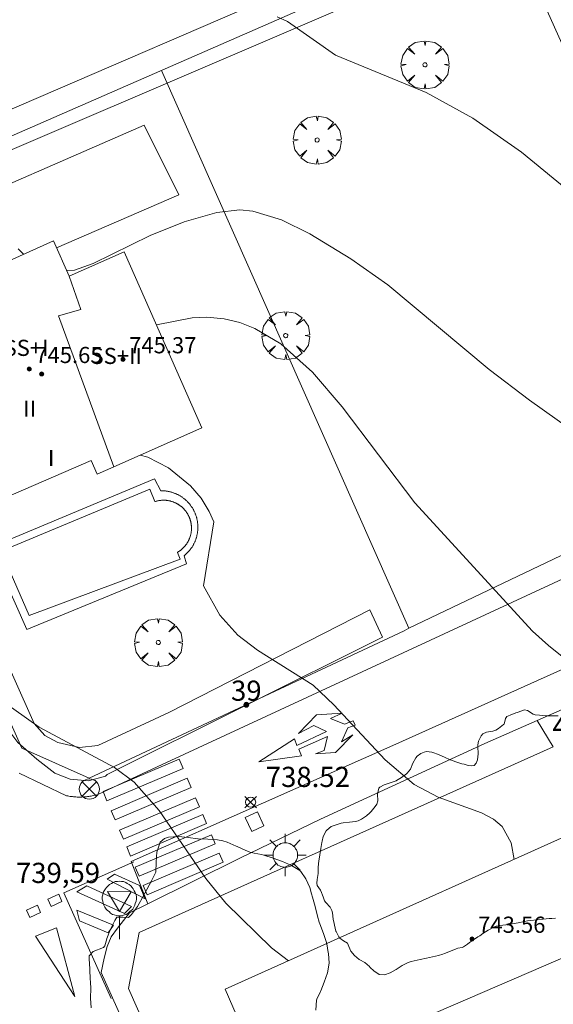
# Model space of a CAD drawing. Units: millimetres. Extents: x 424000 to 425003, y 4489999 to 4490501.
# Drawn here: x 424610 to 424636, y 4490332 to 4490380 of the extents above; entities that cross this region are included whole.
import ezdxf

# ---------------------------------------------------------------- set-up
doc = ezdxf.new("R2010")
doc.units = ezdxf.units.MM
doc.header["$MEASUREMENT"] = 0
doc.linetypes.add('VADO', pattern=[9.01, 2.71, -0.9, 0.9, -0.9, 0.9, -0.9, 0.9, -0.9])
doc.layers.get('0').update_dxf_attribs({"lineweight": 9})
for name, color, linetype, lineweight in [('1', 7, 'Continuous', 9), ('f012003p_num_plantas', 252, 'Continuous', 9), ('f022001p_portal', 7, 'Continuous', 9), ('f022001p_portal_texto', 7, 'Continuous', 9), ('f031026l_pinturavial', 253, 'Continuous', 9), ('f040024s_piscina', 140, 'Continuous', 9), ('f050002l_curvanivel_cgn', 23, 'Continuous', 9), ('f050002l_curvanivel_mae', 213, 'Continuous', 9), ('f050008p_puntocotaterreno', 7, 'Continuous', 9), ('f050009p_puntocotaconstruccionelevada', 211, 'Continuous', 9), ('f060140s_arboladourbano', 92, 'Continuous', 9), ('f061013p_arbol', 91, 'Continuous', 9), ('f070045l_muro_tap', 11, 'MURO2', 9), ('f070045l_puerta', 11, 'Continuous', 9), ('f070047l_seto', 91, 'Continuous', 9), ('f070056l_edificacion_med', 221, 'Continuous', 9), ('f070056s_edificacion_edi', 240, 'Continuous', 9), ('f070058l_elementoconstruido_bordillo', 30, 'Continuous', 9), ('f071045l_vado', 30, 'VADO', 9), ('f081039p_poste', 7, 'Continuous', 9), ('f081055p_farola', 7, 'Continuous', 9), ('f081065s_registro_cuadrado', 7, 'Continuous', 9), ('f081068p_senal', 7, 'Continuous', 9)]:
    doc.layers.add(name, color=color, linetype=linetype, lineweight=lineweight)
doc.styles.get("Standard").update_dxf_attribs({"font": 'arial.ttf'})
doc.styles.add('Style-s7210005_h', font='txt')
doc.linetypes.add('MURO2', pattern='A,3.1e-05,[1,muro2.shx,S=1,R=0,X=0,Y=0],-3.058844', length=3.058875)

# ---------------------------------------------------------------- blocks, each defined once
blk = doc.blocks.new('punto_cota')
at = {"layer": 'f050008p_puntocotaterreno'}
for points in [[(0, 0), (-0.283, 0.283)], [(0, 0), (-0.283, -0.283)], [(0, 0), (0.283, 0.283)], [(0, 0), (0.283, -0.283)]]:
    blk.add_lwpolyline(points, dxfattribs=at)
blk.add_circle((0, 0), 0.25, dxfattribs=at)
blk = doc.blocks.new('punto_cota_construccion_elevada')
at = {"layer": 'f050009p_puntocotaconstruccionelevada'}
h = blk.add_hatch(color=256, dxfattribs=at)
h.dxf.hatch_style = 1
edge = h.paths.add_edge_path()
edge.add_arc((0, 0), 0.1, 0, 360)
blk.add_circle((0, 0), 0.1, dxfattribs=at)
blk = doc.blocks.new('arbol')
at = {"color": 0, "linetype": 'Continuous', "lineweight": 0, "flags": 128}
for points in [[(0.96, 0.012), (1.2, 0.036), (1.128, 0.468), (0.888, 0.804), (0.528, 0.528), (0.816, 0.876), (0.48, 1.104), (0.048, 1.176), (0.012, 0.96), (-0.048, 1.176), (-0.48, 1.104), (-0.816, 0.876), (-0.504, 0.528), (-0.864, 0.804), (-1.104, 0.468), (-1.188, 0.036), (-0.936, 0.012)], [(-0.936, 0.012), (-1.188, -0.048), (-1.104, -0.48), (-0.864, -0.804), (-0.504, -0.504), (-0.816, -0.876), (-0.48, -1.116)], [(-0.48, -1.116), (-0.048, -1.188), (0.012, -0.936), (0.048, -1.188), (0.48, -1.116), (0.816, -0.876), (0.528, -0.504), (0.888, -0.804), (1.128, -0.48), (1.2, -0.048), (0.96, 0.012)]]:
    blk.add_lwpolyline(points, dxfattribs=at)
at = {"color": 0, "linetype": 'Continuous', "lineweight": 0, "extrusion": (0, 0, -1)}
for start, end in [(180.0229, 7.5946), (7.2233, 180.0229)]:
    blk.add_arc((0, 0), 0.104, start, end, dxfattribs=at)
blk = doc.blocks.new('poste')
at = {"layer": 'f081039p_poste'}
for p, q in [((-0.354, 0.354), (0.354, -0.354)), ((-0.354, -0.354), (0.354, 0.354))]:
    blk.add_line(p, q, dxfattribs=at)
blk.add_circle((0, 0), 0.5, dxfattribs=at)
blk = doc.blocks.new('farola')
at = {"layer": '1'}
for points in [[(0, 1.05, 0), (0, 0.6, 0)], [(-0.75, 0.75, 0), (-0.42, 0.42, 0)], [(0.01, 0.61, 0), (0.09, 0.6, 0), (0.16, 0.58, 0), (0.24, 0.57, 0), (0.3, 0.52, 0), (0.37, 0.49, 0), (0.43, 0.43, 0), (0.48, 0.39, 0), (0.52, 0.31, 0), (0.57, 0.25, 0), (0.6, 0.18, 0), (0.61, 0.1, 0), (0.61, 0.03, 0), (0.61, -0.03, 0), (0.61, -0.11, 0), (0.6, -0.18, 0), (0.57, -0.26, 0), (0.52, -0.32, 0), (0.48, -0.39, 0), (0.43, -0.44, 0), (0.37, -0.5, 0), (0.3, -0.53, 0), (0.24, -0.57, 0), (0.16, -0.59, 0), (0.09, -0.6, 0), (0, -0.62, 0), (-0.06, -0.6, 0), (-0.14, -0.59, 0), (-0.21, -0.57, 0), (-0.27, -0.53, 0), (-0.35, -0.5, 0), (-0.41, -0.44, 0), (-0.45, -0.39, 0), (-0.5, -0.32, 0), (-0.54, -0.26, 0), (-0.57, -0.18, 0), (-0.59, -0.11, 0), (-0.59, -0.03, 0), (-0.59, 0.03, 0), (-0.59, 0.1, 0), (-0.57, 0.18, 0), (-0.54, 0.25, 0), (-0.5, 0.31, 0), (-0.45, 0.39, 0), (-0.41, 0.43, 0), (-0.35, 0.49, 0), (-0.27, 0.52, 0), (-0.21, 0.57, 0), (-0.14, 0.58, 0), (-0.06, 0.6, 0), (0.01, 0.61, 0)], [(0.75, 0.75, 0), (0.43, 0.43, 0)], [(-1.05, 0, 0), (-0.59, 0, 0)], [(1.05, 0, 0), (0.61, 0, 0)], [(-0.75, -0.74, 0), (-0.42, -0.41, 0)], [(0.75, -0.75, 0), (0.43, -0.44, 0)], [(0, -1.05, 0), (0, -0.62, 0)]]:
    blk.add_polyline3d(points, dxfattribs=at)
blk = doc.blocks.new('señal')
at = {"layer": 'f081068p_senal'}
for points in [[(0, 2.869, 0), (0.102, 2.852, 0), (0.205, 2.852, 0), (0.307, 2.8, 0), (0.376, 2.766, 0), (0.478, 2.715, 0), (0.563, 2.647, 0), (0.632, 2.561, 0), (0.683, 2.493, 0), (0.734, 2.391, 0), (0.785, 2.305, 0), (0.82, 2.203, 0), (0.837, 2.1, 0), (0.837, 1.981, 0), (0.82, 1.878, 0), (0.785, 1.776, 0), (0.768, 1.69, 0), (0.717, 1.588, 0), (0.666, 1.486, 0), (0.581, 1.417, 0), (0.512, 1.366, 0), (0.427, 1.281, 0), (0.324, 1.229, 0), (0.256, 1.212, 0), (0.154, 1.178, 0), (0.051, 1.161, 0), (-0.051, 1.161, 0), (-0.154, 1.178, 0), (-0.256, 1.212, 0), (-0.342, 1.229, 0), (-0.444, 1.281, 0), (-0.512, 1.366, 0), (-0.598, 1.417, 0), (-0.666, 1.486, 0), (-0.717, 1.588, 0), (-0.768, 1.69, 0), (-0.803, 1.776, 0), (-0.82, 1.878, 0), (-0.854, 1.981, 0), (-0.854, 2.1, 0), (-0.82, 2.203, 0), (-0.803, 2.305, 0), (-0.751, 2.391, 0), (-0.7, 2.493, 0), (-0.649, 2.561, 0), (-0.563, 2.647, 0), (-0.495, 2.715, 0), (-0.393, 2.766, 0), (-0.307, 2.8, 0), (-0.205, 2.852, 0), (-0.102, 2.852, 0), (0, 2.869, 0)], [(0, 1.366, 0), (-0.598, 2.356, 0), (0.581, 2.339, 0), (0, 1.366, 0)], [(0, 1.161, 0), (0, 0, 0)]]:
    blk.add_polyline3d(points, dxfattribs=at)
blk = doc.blocks.new('portal_catastro')
at = {"layer": 'f022001p_portal'}
h = blk.add_hatch(color=256, dxfattribs=at)
h.dxf.hatch_style = 1
edge = h.paths.add_edge_path()
edge.add_arc((0, 0), 0.125, 0, 360)
blk.add_circle((0, 0), 0.125, dxfattribs=at)

msp = doc.modelspace()

# ---------------------------------------------------------------- linework, layer by layer
at = {"layer": 'f031026l_pinturavial'}
for points in [[(424621.739, 4490343.707, 739.684), (424623.497, 4490344.847, 0), (424623.619, 4490344.513, 739.684), (424625.094, 4490345.21, 0), (424624.459, 4490345.504, 0), (424623.694, 4490345.12, 0), (424624.584, 4490346.031, 0), (424625.864, 4490346.114, 0), (424625.277, 4490345.862, 0), (424625.977, 4490345.568, 0), (424626.408, 4490345.747, 0), (424626.502, 4490345.532, 0), (424626.141, 4490345.397, 0), (424625.828, 4490344.699, 0), (424626.382, 4490345.043, 0), (424625.536, 4490344.165, 0), (424624.547, 4490344.108, 0), (424624.973, 4490344.265, 0), (424625.134, 4490344.961, 0), (424623.712, 4490344.33, 739.684), (424623.845, 4490344.007, 739.684), (424621.739, 4490343.707, 739.684)], [(424617.982, 4490343.386, 739.684), (424614.217, 4490341.778, 739.684), (424614.023, 4490342.232, 739.684), (424617.788, 4490343.84, 739.684), (424617.982, 4490343.386, 739.684)], [(424618.387, 4490342.439, 739.684), (424614.621, 4490340.83, 739.684), (424614.428, 4490341.284, 739.684), (424618.193, 4490342.892, 739.684), (424618.387, 4490342.439, 739.684)], [(424618.797, 4490341.479, 739.684), (424615.031, 4490339.871, 739.684), (424614.838, 4490340.324, 739.684), (424618.603, 4490341.932, 739.684), (424618.797, 4490341.479, 739.684)], [(424619.153, 4490340.646, 739.684), (424615.387, 4490339.038, 739.684), (424615.193, 4490339.491, 739.684), (424618.959, 4490341.099, 739.684), (424619.153, 4490340.646, 739.684)], [(424619.579, 4490339.647, 739.684), (424615.814, 4490338.038, 739.684), (424615.62, 4490338.492, 739.684), (424619.386, 4490340.1, 739.684), (424619.579, 4490339.647, 739.684)], [(424619.969, 4490338.735, 739.684), (424616.203, 4490337.127, 739.684), (424616.009, 4490337.58, 739.684), (424619.775, 4490339.189, 739.684), (424619.969, 4490338.735, 739.684)], [(424615.548, 4490338.757, 739.684), (424612.084, 4490337.227, 739.908), (424614.418, 4490331.993, 739.971)], [(424614.225, 4490337.899, 739.684), (424614.598, 4490338.137, 739.684), (424615.835, 4490337.576, 739.684), (424616.102, 4490336.921, 739.684), (424614.225, 4490337.899, 739.684)], [(424612.73, 4490337.277, 739.908), (424613.218, 4490337.558, 739.908), (424615.435, 4490336.547, 739.684), (424615.083, 4490336.195, 739.684), (424612.73, 4490337.277, 739.908)], [(424611.283, 4490336.906, 739.908), (424611.835, 4490337.15, 739.908), (424611.985, 4490336.784, 739.908), (424611.455, 4490336.538, 739.908), (424611.283, 4490336.906, 739.908)], [(424610.228, 4490336.366, 739.908), (424610.779, 4490336.61, 739.908), (424610.93, 4490336.243, 739.908), (424610.399, 4490335.998, 739.908), (424610.228, 4490336.366, 739.908)], [(424612.728, 4490336.356, 739.908), (424614.543, 4490335.611, 739.908), (424614.27, 4490335.233, 739.908), (424612.855, 4490335.834, 739.908), (424612.728, 4490336.356, 739.908)], [(424610.682, 4490335.065, 739.908), (424611.726, 4490335.484, 739.908), (424612.618, 4490332.092, 739.971), (424610.682, 4490335.065, 739.908)]]:
    msp.add_polyline3d(points, dxfattribs=at)
at = {"layer": 'f040024s_piscina'}
msp.add_polyline3d([(424610.365, 4490350.955, 738.624), (424608.98, 4490354.137, 738.624), (424616.342, 4490357.209, 737.826), (424616.583, 4490356.597, 738.624), (424616.604, 4490356.604, 738.624), (424616.626, 4490356.61, 738.624), (424616.647, 4490356.617, 738.624), (424616.669, 4490356.623, 738.624), (424616.691, 4490356.628, 738.624), (424616.713, 4490356.633, 738.624), (424616.735, 4490356.638, 738.624), (424616.757, 4490356.642, 738.624), (424616.78, 4490356.646, 738.624), (424616.802, 4490356.65, 738.624), (424616.824, 4490356.653, 738.624), (424616.847, 4490356.656, 738.624), (424616.869, 4490356.659, 738.624), (424616.892, 4490356.661, 738.624), (424616.914, 4490356.663, 738.624), (424616.937, 4490356.665, 738.624), (424616.959, 4490356.666, 738.624), (424616.982, 4490356.667, 738.624), (424617.004, 4490356.667, 738.293), (424617.027, 4490356.667, 738.293), (424617.05, 4490356.667, 738.293), (424617.072, 4490356.666, 738.293), (424617.095, 4490356.665, 738.293), (424617.117, 4490356.663, 738.293), (424617.14, 4490356.662, 738.293), (424617.162, 4490356.659, 738.293), (424617.185, 4490356.657, 738.293), (424617.207, 4490356.654, 738.293), (424617.229, 4490356.651, 738.293), (424617.252, 4490356.647, 738.293), (424617.274, 4490356.643, 738.293), (424617.296, 4490356.639, 738.293), (424617.318, 4490356.634, 738.293), (424617.34, 4490356.629, 738.293), (424617.362, 4490356.623, 738.293), (424617.384, 4490356.618, 738.293), (424617.406, 4490356.611, 738.293), (424617.427, 4490356.605, 738.293), (424617.449, 4490356.598, 738.293), (424617.47, 4490356.591, 738.293), (424617.492, 4490356.583, 738.293), (424617.513, 4490356.575, 738.293), (424617.534, 4490356.567, 738.293), (424617.555, 4490356.558, 738.293), (424617.575, 4490356.55, 738.293), (424617.596, 4490356.54, 738.293), (424617.616, 4490356.531, 738.293), (424617.637, 4490356.521, 738.293), (424617.657, 4490356.51, 738.293), (424617.677, 4490356.5, 738.293), (424617.697, 4490356.489, 738.293), (424617.716, 4490356.478, 738.293), (424617.736, 4490356.466, 738.293), (424617.755, 4490356.454, 738.293), (424617.774, 4490356.442, 738.293), (424617.793, 4490356.429, 738.293), (424617.811, 4490356.417, 738.293), (424617.83, 4490356.403, 738.293), (424617.848, 4490356.39, 738.293), (424617.866, 4490356.376, 738.293), (424617.884, 4490356.362, 738.293), (424617.901, 4490356.348, 738.293), (424617.918, 4490356.333, 738.293), (424617.935, 4490356.319, 738.293), (424617.952, 4490356.304, 738.293), (424617.969, 4490356.288, 738.293), (424617.985, 4490356.272, 738.293), (424618.001, 4490356.257, 738.293), (424618.017, 4490356.24, 738.293), (424618.032, 4490356.224, 738.293), (424618.047, 4490356.207, 738.293), (424618.062, 4490356.19, 738.293), (424618.077, 4490356.173, 738.293), (424618.091, 4490356.156, 738.293), (424618.105, 4490356.138, 738.293), (424618.119, 4490356.12, 738.293), (424618.133, 4490356.102, 738.293), (424618.146, 4490356.084, 738.293), (424618.159, 4490356.065, 738.293), (424618.172, 4490356.046, 738.293), (424618.184, 4490356.027, 738.293), (424618.196, 4490356.008, 738.293), (424618.207, 4490355.989, 738.293), (424618.219, 4490355.969, 738.293), (424618.23, 4490355.95, 738.293), (424618.241, 4490355.93, 738.293), (424618.251, 4490355.91, 738.293), (424618.261, 4490355.889, 738.293), (424618.271, 4490355.869, 738.293), (424618.28, 4490355.849, 738.293), (424618.289, 4490355.828, 738.293), (424618.298, 4490355.807, 738.293), (424618.306, 4490355.786, 738.293), (424618.314, 4490355.765, 738.293), (424618.322, 4490355.744, 738.293), (424618.329, 4490355.722, 738.293), (424618.336, 4490355.701, 738.293), (424618.343, 4490355.679, 738.293), (424618.349, 4490355.657, 738.293), (424618.355, 4490355.636, 738.293), (424618.361, 4490355.614, 738.293), (424618.366, 4490355.592, 738.293), (424618.371, 4490355.57, 738.293), (424618.375, 4490355.548, 738.293), (424618.379, 4490355.525, 738.293), (424618.383, 4490355.503, 738.293), (424618.387, 4490355.481, 738.293), (424618.39, 4490355.458, 738.293), (424618.392, 4490355.436, 738.293), (424618.395, 4490355.413, 738.293), (424618.397, 4490355.391, 738.293), (424618.398, 4490355.368, 738.293), (424618.399, 4490355.346, 738.293), (424618.4, 4490355.323, 738.293), (424618.401, 4490355.301, 738.293), (424618.401, 4490355.278, 738.293), (424618.4, 4490355.256, 738.293), (424618.4, 4490355.233, 738.293), (424618.399, 4490355.21, 738.293), (424618.397, 4490355.188, 738.293), (424618.396, 4490355.165, 738.293), (424618.394, 4490355.143, 738.293), (424618.391, 4490355.12, 738.293), (424618.388, 4490355.098, 738.293), (424618.385, 4490355.076, 738.293), (424618.381, 4490355.053, 738.293), (424618.378, 4490355.031, 738.293), (424618.373, 4490355.009, 738.293), (424618.369, 4490354.987, 738.293), (424618.363, 4490354.965, 738.293), (424618.358, 4490354.943, 738.293), (424618.352, 4490354.921, 738.293), (424618.346, 4490354.899, 738.293), (424618.34, 4490354.877, 738.293), (424618.333, 4490354.856, 738.293), (424618.326, 4490354.835, 738.293), (424618.318, 4490354.813, 738.293), (424618.31, 4490354.792, 738.293), (424618.302, 4490354.771, 738.293), (424618.294, 4490354.75, 738.293), (424618.285, 4490354.729, 738.293), (424618.276, 4490354.709, 738.293), (424618.266, 4490354.688, 738.293), (424618.256, 4490354.668, 738.293), (424618.246, 4490354.648, 738.293), (424618.235, 4490354.628, 738.293), (424618.225, 4490354.608, 738.293), (424618.213, 4490354.588, 738.293), (424618.202, 4490354.569, 738.293), (424618.19, 4490354.55, 738.293), (424618.178, 4490354.531, 738.293), (424618.165, 4490354.512, 738.293), (424618.153, 4490354.493, 738.293), (424618.14, 4490354.475, 738.293), (424618.126, 4490354.456, 738.293), (424618.113, 4490354.438, 738.293), (424618.099, 4490354.421, 738.293), (424618.084, 4490354.403, 738.293), (424618.07, 4490354.386, 738.293), (424618.055, 4490354.369, 738.293), (424618.04, 4490354.352, 738.293), (424618.025, 4490354.335, 738.293), (424618.009, 4490354.319, 738.293), (424617.993, 4490354.303, 738.293), (424617.977, 4490354.287, 738.293), (424617.961, 4490354.272, 738.293), (424617.944, 4490354.256, 738.293), (424617.927, 4490354.241, 738.293), (424617.91, 4490354.227, 738.293), (424617.892, 4490354.212, 738.293), (424617.875, 4490354.198, 738.293), (424617.857, 4490354.184, 738.293), (424617.839, 4490354.171, 738.293), (424617.821, 4490354.157, 738.293), (424617.802, 4490354.144, 738.293), (424617.783, 4490354.132, 738.293), (424617.764, 4490354.119, 738.293), (424617.745, 4490354.107, 738.293), (424617.726, 4490354.096, 738.293), (424617.707, 4490354.084, 738.293), (424617.836, 4490353.747, 738.293)], close=True, dxfattribs=at)
at = {"layer": 'f050002l_curvanivel_cgn'}
for points in [[(424637.253, 4490360.12, 736), (424635.132, 4490361.621, 736), (424633.135, 4490363.144, 736), (424628.125, 4490367.334, 736), (424626.289, 4490368.617, 736), (424624.257, 4490369.857, 736), (424622.859, 4490370.559, 736), (424621.435, 4490370.989, 736), (424620.801, 4490371.045, 736), (424619.664, 4490370.925, 736), (424618.045, 4490370.455, 736), (424616.349, 4490369.779, 736), (424613.539, 4490368.388, 736), (424612.602, 4490368.065, 736), (424612.23, 4490368.042, 736)], [(424610.087, 4490368.858, 736), (424609.826, 4490369.119, 736)], [(424642.866, 4490339.649, 737), (424642.791, 4490339.879, 737), (424642.297, 4490342.354, 737), (424642.061, 4490343.178, 737), (424641.74, 4490343.963, 737), (424641.357, 4490344.647, 737), (424640.834, 4490345.358, 737), (424639.333, 4490346.866, 737), (424636.073, 4490349.465, 737), (424635.294, 4490350.18, 737), (424629.463, 4490356.541, 737), (424625.855, 4490361.29, 737), (424624.398, 4490363.016, 737), (424622.831, 4490364.411, 737), (424621.542, 4490365.17, 737), (424620.793, 4490365.465, 737), (424620.019, 4490365.656, 737), (424619.161, 4490365.731, 737), (424618.438, 4490365.694, 737), (424616.662, 4490365.357, 737)], [(424634.376, 4490338.878, 738), (424634.232, 4490339.7, 738), (424633.787, 4490340.497, 738), (424633.359, 4490340.862, 738), (424632.76, 4490341.179, 738), (424630.61, 4490341.958, 738), (424629.432, 4490342.591, 738), (424627.999, 4490343.812, 738), (424625.45, 4490346.531, 738), (424624.419, 4490347.513, 738), (424621.664, 4490349.232, 738), (424620.692, 4490349.99, 738), (424619.812, 4490350.979, 738), (424618.996, 4490352.431, 738), (424619.506, 4490355.595, 738), (424619.281, 4490356.114, 738), (424618.876, 4490356.77, 738), (424618.355, 4490357.375, 738), (424617.261, 4490358.274, 738), (424616.246, 4490358.799, 738), (424615.864, 4490358.897, 738)], [(424623.21, 4490333.854, 739), (424622.355, 4490334.495, 739), (424620.107, 4490336.703, 739), (424619.119, 4490337.922, 739), (424616.796, 4490341.299, 739), (424615.561, 4490342.702, 739), (424614.589, 4490343.431, 739), (424610.862, 4490345.422, 739), (424607.826, 4490347.573, 739), (424606.497, 4490348.402, 739), (424605.197, 4490348.894, 739), (424604.465, 4490349.048, 739), (424602.944, 4490349.183, 739), (424600.334, 4490349.109, 739), (424596.449, 4490348.867, 739), (424595.162, 4490348.919, 739), (424593.587, 4490349.245, 739)]]:
    msp.add_polyline3d(points, dxfattribs=at)
at = {"layer": 'f050002l_curvanivel_mae'}
msp.add_polyline3d([(424661.855, 4490348.235, 735), (424661.351, 4490348.557, 735), (424660.16, 4490349.584, 735), (424659.094, 4490350.82, 735), (424656.58, 4490354.436, 735), (424655.665, 4490355.59, 735), (424652.196, 4490359.175, 735), (424650.741, 4490360.392, 735), (424646.376, 4490363.516, 735), (424644.975, 4490364.649, 735), (424640.13, 4490369.373, 735), (424638.706, 4490370.657, 735), (424634.748, 4490373.915, 735), (424632.329, 4490375.6, 735), (424630.029, 4490376.87, 735), (424625.524, 4490378.707, 735), (424623.163, 4490380.387, 735), (424622.64, 4490380.608, 735)], dxfattribs=at)
at = {"layer": 'f060140s_arboladourbano'}
for points in [[(424636.424, 4490335.968, 0), (424636.241, 4490335.955, 0), (424636.115, 4490335.942, 0), (424635.807, 4490335.913, 0), (424635.499, 4490335.883, 0), (424635.191, 4490335.848, 0), (424635.045, 4490335.828, 0), (424634.885, 4490335.801, 0), (424634.582, 4490335.74, 0), (424634.278, 4490335.677, 0), (424634.236, 4490335.669, 0), (424633.972, 4490335.637, 0), (424633.663, 4490335.605, 0), (424633.486, 4490335.563, 0), (424633.365, 4490335.518, 0), (424633.091, 4490335.374, 0), (424632.831, 4490335.204, 0), (424632.671, 4490335.097, 0), (424632.572, 4490335.032, 0), (424632.314, 4490334.862, 0), (424632.159, 4490334.757, 0), (424632.062, 4490334.682, 0), (424631.877, 4490334.54, 0), (424631.806, 4490334.513, 0), (424631.582, 4490334.475, 0), (424631.504, 4490334.446, 0), (424631.218, 4490334.325, 0), (424630.931, 4490334.208, 0), (424630.854, 4490334.182, 0), (424630.635, 4490334.12, 0), (424630.334, 4490334.047, 0), (424630.03, 4490333.983, 0), (424629.726, 4490333.921, 0), (424629.424, 4490333.856, 0), (424629.282, 4490333.822, 0), (424629.125, 4490333.769, 0), (424628.827, 4490333.612, 0), (424628.533, 4490333.426, 0), (424628.244, 4490333.258, 0), (424627.962, 4490333.159, 0), (424627.69, 4490333.178, 0), (424627.675, 4490333.184, 0), (424627.441, 4490333.344, 0), (424627.233, 4490333.541, 0), (424627.208, 4490333.563, 0), (424626.985, 4490333.776, 0), (424626.984, 4490333.776, 0), (424626.736, 4490333.899, 0), (424626.709, 4490333.919, 0), (424626.475, 4490334.122, 0), (424626.291, 4490334.334, 0), (424626.273, 4490334.358, 0), (424626.164, 4490334.651, 0), (424626.122, 4490334.722, 0), (424625.935, 4490334.846, 0), (424625.743, 4490334.978, 0), (424625.696, 4490335.041, 0), (424625.558, 4490335.309, 0), (424625.555, 4490335.317, 0), (424625.476, 4490335.616, 0), (424625.458, 4490335.696, 0), (424625.422, 4490335.92, 0), (424625.38, 4490336.228, 0), (424625.353, 4490336.344, 0), (424625.26, 4490336.507, 0), (424625.047, 4490336.741, 0), (424624.992, 4490336.831, 0), (424624.917, 4490337.02, 0), (424624.811, 4490337.311, 0), (424624.797, 4490337.345, 0), (424624.628, 4490337.577, 0), (424624.601, 4490337.695, 0), (424624.629, 4490337.874, 0), (424624.676, 4490338.18, 0), (424624.676, 4490338.488, 0), (424624.676, 4490338.489, 0), (424624.709, 4490338.797, 0), (424624.739, 4490338.98, 0), (424624.757, 4490339.103, 0), (424624.804, 4490339.409, 0), (424624.856, 4490339.714, 0), (424624.866, 4490339.776, 0), (424624.922, 4490340.014, 0), (424625.071, 4490340.291, 0), (424625.104, 4490340.33, 0), (424625.321, 4490340.499, 0), (424625.607, 4490340.612, 0), (424625.806, 4490340.668, 0), (424625.907, 4490340.691, 0), (424626.218, 4490340.715, 0), (424626.526, 4490340.745, 0), (424626.661, 4490340.787, 0), (424626.812, 4490340.863, 0), (424627.063, 4490341.039, 0), (424627.232, 4490341.189, 0), (424627.298, 4490341.255, 0), (424627.492, 4490341.496, 0), (424627.571, 4490341.615, 0), (424627.623, 4490341.769, 0), (424627.619, 4490342.104, 0), (424627.684, 4490342.401, 0), (424627.726, 4490342.446, 0), (424627.942, 4490342.571, 0), (424628.241, 4490342.662, 0), (424628.531, 4490342.769, 0), (424628.553, 4490342.782, 0), (424628.795, 4490342.93, 0), (424629.046, 4490343.113, 0), (424629.085, 4490343.146, 0), (424629.238, 4490343.349, 0), (424629.362, 4490343.636, 0), (424629.51, 4490343.913, 0), (424629.582, 4490343.994, 0), (424629.75, 4490344.118, 0), (424629.93, 4490344.191, 0), (424630.045, 4490344.213, 0), (424630.307, 4490344.192, 0), (424630.351, 4490344.175, 0), (424630.64, 4490344.064, 0), (424630.81, 4490343.992, 0), (424630.924, 4490343.94, 0), (424631.205, 4490343.81, 0), (424631.268, 4490343.783, 0), (424631.495, 4490343.702, 0), (424631.792, 4490343.615, 0), (424631.896, 4490343.585, 0), (424632.093, 4490343.534, 0), (424632.288, 4490343.507, 0), (424632.394, 4490343.532, 0), (424632.503, 4490343.636, 0), (424632.571, 4490343.803, 0), (424632.594, 4490344.108, 0), (424632.595, 4490344.158, 0), (424632.58, 4490344.417, 0), (424632.58, 4490344.552, 0), (424632.61, 4490344.724, 0), (424632.749, 4490345.003, 0), (424632.83, 4490345.09, 0), (424633.012, 4490345.186, 0), (424633.323, 4490345.23, 0), (424633.472, 4490345.28, 0), (424633.601, 4490345.358, 0), (424633.845, 4490345.55, 0), (424633.875, 4490345.579, 0), (424633.943, 4490345.856, 0), (424634.014, 4490345.961, 0), (424634.172, 4490346.026, 0), (424634.462, 4490346.133, 0), (424634.525, 4490346.155, 0), (424634.755, 4490346.238, 0), (424634.886, 4490346.279, 0), (424635.043, 4490346.256, 0), (424635.322, 4490346.075, 0), (424635.422, 4490346.043, 0), (424635.625, 4490346.021, 0), (424635.934, 4490345.994, 0), (424636.09, 4490345.986, 0), (424636.244, 4490345.983, 0), (424636.553, 4490345.988, 0)], [(424613.428, 4490331.519, 0), (424613.397, 4490332.004, 0), (424613.412, 4490332.49, 0), (424613.407, 4490332.777, 0), (424613.393, 4490332.976, 0), (424613.365, 4490333.394, 0), (424613.361, 4490333.46, 0), (424613.336, 4490333.945, 0), (424613.333, 4490334.099, 0), (424613.533, 4490334.312, 0), (424614.05, 4490334.516, 0), (424614.105, 4490334.598, 0), (424614.208, 4490334.947, 0), (424614.215, 4490334.965, 0), (424614.39, 4490335.417, 0), (424614.603, 4490335.853, 0), (424614.698, 4490336.007, 0), (424615, 4490336.01, 0), (424615.286, 4490336.004, 0), (424615.426, 4490336.154, 0), (424615.727, 4490336.538, 0), (424615.819, 4490336.694, 0), (424615.962, 4490336.963, 0), (424616.189, 4490337.391, 0), (424616.417, 4490337.82, 0), (424616.644, 4490338.249, 0), (424616.661, 4490338.734, 0), (424616.671, 4490339.003, 0), (424616.688, 4490339.23, 0), (424616.846, 4490339.721, 0), (424617.067, 4490339.908, 0), (424617.266, 4490339.976, 0), (424617.751, 4490340.018, 0), (424618.238, 4490339.959, 0), (424618.723, 4490339.896, 0), (424618.73, 4490339.896, 0), (424619.208, 4490339.881, 0), (424619.693, 4490339.848, 0), (424619.956, 4490339.793, 0), (424620.166, 4490339.722, 0), (424620.611, 4490339.532, 0), (424620.67, 4490339.507, 0), (424621.053, 4490339.332, 0), (424621.294, 4490339.229, 0), (424621.51, 4490339.176, 0), (424621.871, 4490339.119, 0), (424621.988, 4490339.085, 0), (424622.448, 4490338.936, 0), (424622.903, 4490338.765, 0), (424623.2, 4490338.645, 0), (424623.354, 4490338.58, 0), (424623.766, 4490338.323, 0), (424623.811, 4490338.276, 0), (424624.063, 4490337.92, 0), (424624.253, 4490337.476, 0), (424624.348, 4490337.176, 0), (424624.395, 4490337.011, 0), (424624.518, 4490336.541, 0), (424624.639, 4490336.071, 0), (424624.727, 4490335.771, 0), (424624.782, 4490335.608, 0), (424624.949, 4490335.153, 0), (424625.066, 4490334.804, 0), (424625.096, 4490334.69, 0), (424625.177, 4490334.267, 0), (424625.186, 4490334.212, 0), (424625.222, 4490333.73, 0), (424625.222, 4490333.728, 0), (424625.132, 4490333.255, 0), (424624.975, 4490332.793, 0), (424624.807, 4490332.367, 0), (424624.794, 4490332.336, 0), (424624.608, 4490331.957, 0), (424624.593, 4490331.896, 0), (424624.551, 4490331.412, 0)]]:
    msp.add_polyline3d(points, dxfattribs=at)
at = {"layer": 'f070045l_muro_tap'}
for p, q in [((424598.591, 4490369.933, 737.589), (424634.641, 4490385.723, 734.494)), ((424629.17, 4490350.333, 737.591), (424616.911, 4490377.953, 735.957)), ((424642.71, 4490356.803, 736.708), (424629.17, 4490350.333, 737.591)), ((424624.816, 4490339.296, 738.999), (424636.316, 4490344.458, 737.732))]:
    msp.add_line(p, q, dxfattribs=at)
for points in [[(424605.38, 4490354.73, 738.725), (424610, 4490344.383, 739.499), (424613.33, 4490342.893, 739.499), (424628.94, 4490350.203, 737.591), (424629.17, 4490350.333, 737.591)], [(424662.5, 4490324.202, 737.846), (424644.43, 4490315.792, 739.279), (424638.74, 4490313.142, 739.279), (424626.46, 4490307.425, 0), (424621.32, 4490318.813, 740.086), (424620.43, 4490320.843, 740.086), (424615.29, 4490332.473, 739.992), (424615.81, 4490335.253, 739.992), (424623.124, 4490338.536, 739.186)]]:
    msp.add_polyline3d(points, dxfattribs=at)
at = {"layer": 'f070045l_puerta'}
msp.add_line((424623.124, 4490338.536, 724.456), (424624.816, 4490339.296, 724.456), dxfattribs=at)
at = {"layer": 'f070047l_seto'}
for points in [[(424599.175, 4490371.604, 737.589), (424634.095, 4490386.672, 734.494), (424634.8, 4490384.89, 734.494), (424599.866, 4490369.911, 737.589), (424599.175, 4490371.604, 737.589)], [(424645.497, 4490359.779, 735.934), (424634.477, 4490384.351, 734.494), (424635.92, 4490385.161, 734.494), (424647.151, 4490360.462, 735.268), (424645.497, 4490359.779, 735.934)], [(424606.437, 4490354.955, 738.925), (424610.609, 4490345.615, 739.499), (424611.14, 4490345.013, 739.499), (424611.779, 4490344.66, 739.499), (424612.859, 4490344.423, 739.499), (424613.769, 4490344.515, 739.499), (424617.287, 4490346.154, 738.936), (424627.233, 4490351.244, 737.591), (424627.866, 4490349.881, 737.591), (424614.222, 4490343.076, 739.499), (424614.139, 4490342.991, 739.499), (424613.301, 4490342.773, 739.499), (424612.398, 4490342.847, 739.499), (424611.639, 4490343.154, 739.499), (424610.751, 4490343.838, 739.499), (424609.797, 4490344.667, 739.499), (424609.265, 4490345.396, 739.499), (424605.244, 4490354.632, 738.925), (424606.437, 4490354.955, 738.925)]]:
    msp.add_polyline3d(points, dxfattribs=at)
at = {"layer": 'f070056l_edificacion_med'}
msp.add_line((424639.201, 4490335.038, 743.873), (424622.134, 4490327.685, 743.873), dxfattribs=at)
msp.add_polyline3d([(424612.352, 4490367.772, 746.253), (424612.916, 4490366.119, 746.253), (424611.825, 4490365.807, 746.253), (424614.554, 4490358.316, 746.253)], dxfattribs=at)
at = {"layer": 'f070056s_edificacion_edi'}
for points in [[(424609.212, 4490356.802, 738.624), (424606.722, 4490362.562, 738.28), (424607.972, 4490363.102, 737.826), (424607.572, 4490363.992, 737.826), (424606.552, 4490363.522, 738.28), (424605.142, 4490366.632, 738.28), (424611.562, 4490369.522, 736.201), (424612.352, 4490367.772, 736.201), (424615.062, 4490368.972, 736.201), (424618.922, 4490360.252, 737.725), (424614.554, 4490358.316, 737.81), (424613.732, 4490357.952, 737.826), (424613.432, 4490358.632, 737.826)], [(424624.411, 4490322.432, 740.086), (424622.134, 4490327.685, 739.992), (424620.072, 4490332.442, 739.907), (424641.742, 4490342.192, 737.529), (424647.561, 4490329.032, 737.459), (424640.911, 4490326.132, 738.932), (424639.421, 4490329.252, 738.527)]]:
    msp.add_polyline3d(points, close=True, dxfattribs=at)
at = {"layer": 'f070058l_elementoconstruido_bordillo'}
for points in [[(424701.293, 4490374.783, 730.03), (424700.333, 4490376.892, 730.09), (424689.23, 4490371.838, 730.82), (424666.826, 4490361.802, 733.72), (424628.513, 4490344.582, 737.9), (424615.407, 4490338.777, 739.29), (424616.242, 4490336.679, 739.38)], [(424611.72, 4490369.171, 735.69), (424617.77, 4490371.802, 735.91), (424616.063, 4490375.242, 735.88), (424605.007, 4490370.424, 736.66), (424599.553, 4490367.777, 737.7)], [(424692.532, 4490371.095, 730.78), (424661.546, 4490357.44, 734.64), (424657.042, 4490355.492, 734.97), (424639.975, 4490347.736, 737.07), (424638.587, 4490347.106, 737.11), (424635.518, 4490345.754, 737.23), (424632.934, 4490344.616, 737.56), (424624.791, 4490340.862, 738.45), (424620.792, 4490338.943, 738.83), (424616.242, 4490336.679, 739.38), (424615.333, 4490336.227, 739.45), (424614.739, 4490335.477, 739.57), (424614.419, 4490335.041, 739.57), (424614.231, 4490334.569, 739.57), (424614.075, 4490333.982, 739.76), (424613.932, 4490333.276, 739.66), (424617.998, 4490324.162, 739.97), (424625.565, 4490307.025, 0), (424625.565, 4490307.025, 0)], [(424616.892, 4490357.135, 738.11), (424616.924, 4490357.135, 738.11), (424616.955, 4490357.135, 738.11), (424616.987, 4490357.134, 738.11), (424617.019, 4490357.132, 738.11), (424617.051, 4490357.13, 738.11), (424617.083, 4490357.127, 738.11), (424617.115, 4490357.124, 738.11), (424617.146, 4490357.12, 738.11), (424617.178, 4490357.116, 738.11), (424617.209, 4490357.111, 738.11), (424617.241, 4490357.105, 738.11), (424617.272, 4490357.099, 738.11), (424617.303, 4490357.092, 738.11), (424617.335, 4490357.085, 738.11), (424617.366, 4490357.077, 738.11), (424617.396, 4490357.069, 738.11), (424617.427, 4490357.06, 738.11), (424617.458, 4490357.051, 738.11), (424617.488, 4490357.041, 738.08), (424617.518, 4490357.031, 738.08), (424617.548, 4490357.02, 738.08), (424617.578, 4490357.008, 738.08), (424617.607, 4490356.996, 738.08), (424617.637, 4490356.984, 738.08), (424617.666, 4490356.971, 738.08), (424617.695, 4490356.957, 738.08), (424617.723, 4490356.943, 738.08), (424617.752, 4490356.928, 738.08), (424617.78, 4490356.913, 738.08), (424617.808, 4490356.898, 738.08), (424617.835, 4490356.882, 738.08), (424617.863, 4490356.865, 738.08), (424617.89, 4490356.848, 738.08), (424617.916, 4490356.83, 738.08), (424617.943, 4490356.813, 738.08), (424617.969, 4490356.794, 738.08), (424617.994, 4490356.775, 738.08), (424618.02, 4490356.756, 738.08), (424618.045, 4490356.736, 738.08), (424618.07, 4490356.716, 738.08), (424618.094, 4490356.695, 738.08), (424618.118, 4490356.674, 738.08), (424618.141, 4490356.652, 738.08), (424618.165, 4490356.631, 738.08), (424618.187, 4490356.608, 738.08), (424618.21, 4490356.585, 738.08), (424618.232, 4490356.562, 738.08), (424618.253, 4490356.539, 738.08), (424618.275, 4490356.515, 738.08), (424618.295, 4490356.491, 738.08), (424618.316, 4490356.466, 738.08), (424618.336, 4490356.441, 738.08), (424618.355, 4490356.416, 738.08), (424618.374, 4490356.39, 738.08), (424618.392, 4490356.364, 738.08), (424618.41, 4490356.338, 738.08), (424618.428, 4490356.311, 738.08), (424618.445, 4490356.284, 738.08), (424618.462, 4490356.257, 738.08), (424618.478, 4490356.229, 738.08), (424618.494, 4490356.202, 738.08), (424618.509, 4490356.174, 738.08), (424618.523, 4490356.145, 738.08), (424618.538, 4490356.117, 738.08), (424618.551, 4490356.088, 738.08), (424618.564, 4490356.059, 738.08), (424618.577, 4490356.029, 738.08), (424618.589, 4490356, 738.08), (424618.601, 4490355.97, 738.08), (424618.612, 4490355.94, 738.08), (424618.622, 4490355.91, 738.08), (424618.632, 4490355.88, 738.08), (424618.642, 4490355.849, 738.08), (424618.651, 4490355.818, 738.08), (424618.659, 4490355.788, 738.09), (424618.667, 4490355.757, 738.09), (424618.674, 4490355.726, 738.09), (424618.681, 4490355.694, 738.09), (424618.687, 4490355.663, 738.09), (424618.693, 4490355.632, 738.09), (424618.698, 4490355.6, 738.09), (424618.702, 4490355.569, 738.09), (424618.706, 4490355.537, 738.09), (424618.71, 4490355.505, 738.09), (424618.712, 4490355.473, 738.09), (424618.715, 4490355.442, 738.09), (424618.716, 4490355.41, 738.09), (424618.717, 4490355.378, 738.09), (424618.718, 4490355.346, 738.09), (424618.718, 4490355.314, 738.09), (424618.717, 4490355.282, 738.09), (424618.716, 4490355.25, 738.09), (424618.715, 4490355.218, 738.09), (424618.712, 4490355.186, 738.09), (424618.71, 4490355.155, 738.09), (424618.706, 4490355.123, 738.09), (424618.702, 4490355.091, 738.09), (424618.698, 4490355.06, 738.09), (424618.693, 4490355.028, 738.09), (424618.687, 4490354.997, 738.09), (424618.681, 4490354.965, 738.09), (424618.674, 4490354.934, 738.09), (424618.667, 4490354.903, 738.09), (424618.659, 4490354.872, 738.09), (424618.651, 4490354.841, 738.09), (424618.642, 4490354.811, 738.09), (424618.632, 4490354.78, 738.09), (424618.622, 4490354.75, 738.09), (424618.612, 4490354.72, 738.09), (424618.601, 4490354.69, 738.09), (424618.589, 4490354.66, 738.09), (424618.577, 4490354.63, 738.09), (424618.564, 4490354.601, 738.09), (424618.551, 4490354.572, 738.09), (424618.538, 4490354.543, 738.09), (424618.524, 4490354.515, 738.09), (424618.509, 4490354.486, 738.09), (424618.494, 4490354.458, 738.09), (424618.478, 4490354.43, 738.09), (424618.462, 4490354.403, 738.09), (424618.445, 4490354.376, 738.09), (424618.428, 4490354.349, 738.09), (424618.411, 4490354.322, 738.09), (424618.392, 4490354.296, 738.09), (424618.374, 4490354.27, 738.09), (424618.355, 4490354.244, 738.09), (424618.336, 4490354.219, 738.09), (424618.316, 4490354.194, 738.09), (424618.044, 4490353.91, 738.09), (424618.15, 4490353.512, 737.89), (424610.246, 4490350.27, 738.15), (424608.441, 4490354.331, 738.23), (424616.575, 4490357.732, 738.11), (424616.892, 4490357.135, 738.11)], [(424609.872, 4490343.15, 739.34), (424612.22, 4490342.03, 739.31), (424612.277, 4490342.019, 739.31), (424612.334, 4490342.009, 739.31), (424612.392, 4490341.999, 739.31), (424612.449, 4490341.991, 739.31), (424612.507, 4490341.984, 739.31), (424612.564, 4490341.978, 739.31), (424612.622, 4490341.973, 739.31), (424612.68, 4490341.969, 739.31), (424612.738, 4490341.966, 739.31), (424612.796, 4490341.964, 739.31), (424612.854, 4490341.963, 739.25), (424612.912, 4490341.964, 739.25), (424612.97, 4490341.965, 739.25), (424613.028, 4490341.967, 739.25), (424613.086, 4490341.971, 739.25), (424613.144, 4490341.975, 739.25), (424613.201, 4490341.981, 739.25), (424613.259, 4490341.988, 739.25), (424613.317, 4490341.995, 739.25), (424613.374, 4490342.004, 739.25), (424613.431, 4490342.014, 739.25), (424613.488, 4490342.025, 739.25), (424613.545, 4490342.037, 739.25), (424613.601, 4490342.05, 739.25), (424613.658, 4490342.064, 739.25), (424613.714, 4490342.079, 739.25), (424613.77, 4490342.095, 739.25), (424616.701, 4490343.463, 738.88), (424638.351, 4490353.498, 736.44)]]:
    msp.add_polyline3d(points, dxfattribs=at)
at = {"layer": 'f071045l_vado'}
msp.add_line((424636.316, 4490344.458, 724.456), (424635.518, 4490345.754, 724.456), dxfattribs=at)
at = {"layer": 'f081065s_registro_cuadrado'}
msp.add_polyline3d([(424621.382, 4490340.254, 738.936), (424621.059, 4490340.951, 738.936), (424621.662, 4490341.231, 738.936), (424621.985, 4490340.534, 738.936)], close=True, dxfattribs=at)

# ---------------------------------------------------------------- block references
at = {"layer": 'f022001p_portal'}
msp.add_blockref('portal_catastro', (424621.117, 4490346.534), dxfattribs=at)
at = {"layer": 'f050008p_puntocotaterreno'}
msp.add_blockref('punto_cota', (424621.331, 4490341.712, 738.525), dxfattribs=at)
at = {"layer": 'f050009p_puntocotaconstruccionelevada'}
for p in [(424615.016, 4490363.644, 745.37), (424610.367, 4490363.162, 745.65), (424610.983, 4490362.925, 745.78), (424632.295, 4490334.939, 743.56)]:
    msp.add_blockref('punto_cota_construccion_elevada', p, dxfattribs=at)
at = {"layer": 'f061013p_arbol'}
for p in [(424629.963, 4490378.231, 734.494), (424624.624, 4490374.508, 736.24), (424623.068, 4490364.822, 737.725), (424616.76, 4490349.617, 738.624)]:
    msp.add_blockref('arbol', p, dxfattribs=at)
at = {"layer": 'f081039p_poste'}
msp.add_blockref('poste', (424613.345, 4490342.361, 739.499), dxfattribs=at)
at = {"layer": 'f081055p_farola'}
msp.add_blockref('farola', (424623.034, 4490339.092, 738.936), dxfattribs=at)
at = {"layer": 'f081068p_senal'}
msp.add_blockref('señal', (424614.836, 4490334.923, 739.992), dxfattribs=at)

# ---------------------------------------------------------------- texts
at = {"layer": 'f012003p_num_plantas', "char_height": 0.8, "attachment_point": 5}
for s, insert, width in [('{\\fArial|b0|i0;SS+I}', (424610.21, 4490364.215), 3.2), ('{\\fArial|b0|i0;SS+II}', (424614.676, 4490363.815), 4), ('{\\fArial|b0|i0;II}', (424610.39, 4490361.2), 1.6), ('{\\fArial|b0|i0;I}', (424611.453, 4490358.755), 0.8)]:
    msp.add_mtext(s, dxfattribs=dict(at, insert=insert, width=width))
at = {"layer": 'f022001p_portal_texto', "char_height": 1, "width": 2, "attachment_point": 8}
for s, insert in [('{\\fTrebuchet MS|b0|i0;39}', (424621.117, 4490346.734)), ('{\\fTrebuchet MS|b0|i0;44}', (424637.03, 4490344.968))]:
    msp.add_mtext(s, dxfattribs=dict(at, insert=insert))
at = {"layer": 'f050008p_puntocotaterreno', "style": 'Style-s7210005_h'}
for s, p in [('738.52', (424622.081, 4490342.462, 738.525)), ('739,59', (424609.71, 4490337.707, 739.589))]:
    msp.add_text(s, height=1, dxfattribs=at).set_placement(p)
at = {"layer": 'f050009p_puntocotaconstruccionelevada', "style": 'Style-s7210005_h'}
for s, p in [('745.37', (424615.316, 4490363.944, 745.37)), ('745.65', (424610.667, 4490363.462, 745.65)), ('743.56', (424632.595, 4490335.239, 743.56))]:
    msp.add_text(s, height=0.8, dxfattribs=at).set_placement(p)

doc.saveas('drawing.dxf')
